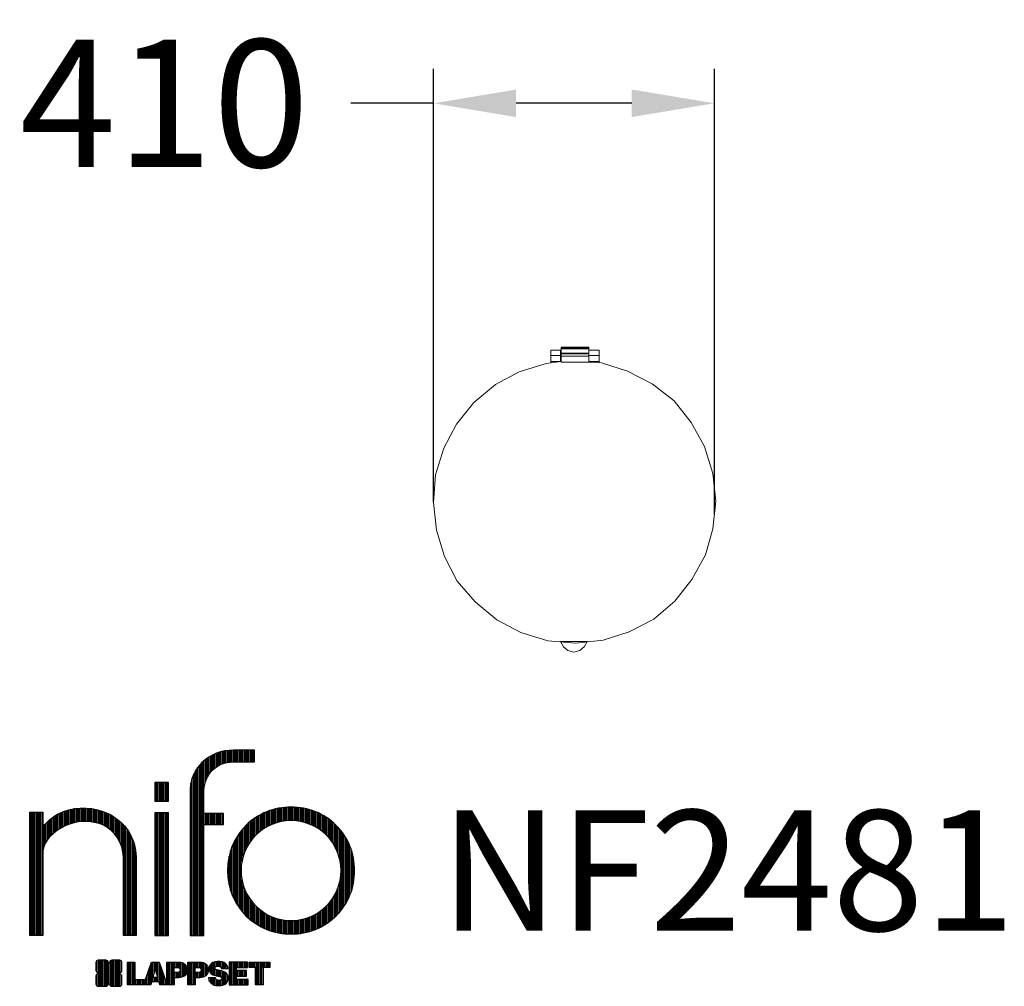
# Model space of a CAD drawing. Extents: x -541 to 888, y -13310 to -11906.
import ezdxf

# ---------------------------------------------------------------- set-up
doc = ezdxf.new("R2010")
doc.units = 0
doc.header["$LTSCALE"] = 5
doc.header["$PDMODE"] = 33
doc.header["$PDSIZE"] = 20
doc.layers.get('0').update_dxf_attribs({"linetype": 'CONTINUOUS'})
doc.layers.get('DEFPOINTS').update_dxf_attribs({"linetype": 'CONTINUOUS'})
for name, color, linetype in [('LG_DIM', 7, 'CONTINUOUS'), ('LG_PROD', 40, 'CONTINUOUS'), ('LG_TXT', 4, 'CONTINUOUS')]:
    doc.layers.add(name, color=color, linetype=linetype)
doc.styles.add('LG1', font='SIMPLEX')
doc.dimstyles.new('LG_DIM', dxfattribs={"dimtxt": 2.5, "dimasz": 2, "dimexe": 1.3, "dimexo": 1.5, "dimgap": 1, "dimtad": 1, "dimdec": 1, "dimrnd": 10, "dimdsep": 46, "dimtxsty": 'LG1', "dimcen": 0, "dimdle": 1.5, "dimclrd": 2, "dimclre": 2, "dimclrt": 6, "dimadec": 0, "dimazin": 0, "dimtfac": 0.7, "dimtmove": 0, "dimatfit": 3, "dimfxl": 0, "dimtvp": 1, "dimtolj": 1, "dimtzin": 0, "dimarcsym": 0})
pattern_1 = [(90, (0, 0), (-0.635, 1.110223024625157e-16), [])]

# ---------------------------------------------------------------- blocks, each defined once
blk = doc.blocks.new('LOGO1')
h = blk.add_hatch()
h.set_pattern_fill('ANSI31', color=256, scale=0.2, angle=45, style=0)
h.set_pattern_definition(pattern_1)
edge = h.paths.add_edge_path()
edge.add_arc((91.32454630873042, 86.29108199073464), 19.90356436895542, 88.99965166598936, 133.9057391036555)
edge.add_arc((89.38220360542164, 88.31193415346236), 17.10061341517261, 133.9123937238344, 184.2941938064937)
edge.add_line((72.32959628846129, 87.03147998843656), (72.32959628846129, 23.20065985270844))
edge.add_line((72.32959628846129, 23.20065985270844), (78.44276691014284, 23.20065985270844))
edge.add_line((78.44276691014284, 23.20065985270844), (78.44276691014284, 72.90003948488152))
edge.add_line((78.44276691014284, 72.90003948488152), (87.15390417787239, 72.90003948488152))
edge.add_line((87.15390417787239, 72.90003948488152), (87.15390417787239, 77.86514082607232))
edge.add_line((87.15390417787239, 77.86514082607232), (78.44276691014284, 77.86514082607232))
edge.add_line((78.44276691014284, 77.86514082607232), (78.44276691014284, 87.03147998843656))
edge.add_arc((92.82959928642904, 87.61859431932328), 14.39880720965767, 141.7433835612978, 182.336895081321, ccw=False)
edge.add_arc((91.18281285093789, 88.12792496325358), 12.80531038052029, 87.81051476045383, 138.9694605226247, ccw=False)
edge.add_line((91.67203239043191, 100.9238867553049), (101.04037130091, 100.9238867553049))
edge.add_line((101.04037130091, 100.9238867553049), (101.04037130091, 106.1916128382315))
edge.add_line((101.04037130091, 106.1916128382315), (91.67203239043192, 106.1916128382315))
h = blk.add_hatch()
h.set_pattern_fill('ANSI31', color=256, scale=0.2, angle=45, style=0)
h.set_pattern_definition(pattern_1)
h.paths.add_polyline_path([(56.37804231632526, 83.30765357043902), (62.49121293800636, 83.30765357043902), (62.49121293800636, 91.71013250962073), (56.37804231632526, 91.71013250962073)])
h = blk.add_hatch()
h.set_pattern_fill('ANSI31', color=256, scale=0.2, angle=45, style=0)
h.set_pattern_definition(pattern_1)
edge = h.paths.add_edge_path()
edge.add_arc((26.05500320926886, 57.94923586202179), 22.01729242251515, 1.1384018016598247, 64.34847521548733, ccw=False)
edge.add_line((48.06794987405192, 58.38666557290003), (48.06794987405192, 23.20065985270844))
edge.add_line((48.06794987405192, 23.20065985270844), (42.33685372665468, 23.20065985270844))
edge.add_line((42.33685372665468, 23.20065985270844), (42.33685372665468, 58.38666557290004))
edge.add_arc((25.89051243450439, 58.00306191012834), 16.45081437704467, 1.336156536820003, 64.03705890677473)
edge.add_arc((25.23955696157766, 52.6821084224476), 21.59031394351207, 68.67081670152993, 135.6521028445288)
edge.add_arc((17.17427036161703, 59.70080686217368), 10.93410743883862, 132.4087895127918, 173.6381886584329)
edge.add_line((6.307495217105952, 60.91237751331306), (6.307495217105952, 23.20065985270844))
edge.add_line((6.307495217105952, 23.20065985270844), (0.3853606677412245, 23.20065985270844))
edge.add_line((0.3853606677412245, 23.20065985270844), (0.3853606677412245, 78.43803516925027))
edge.add_line((0.3853606677412245, 78.43803516925027), (6.307495217105952, 78.43803516925027))
edge.add_line((6.307495217105952, 78.43803516925027), (6.307495217105956, 71.77617804919737))
edge.add_arc((23.66211677060863, 58.63103353940697), 21.77102922345593, 112.11770690298721, 142.8581298471054, ccw=False)
edge.add_arc((24.31417458868159, 54.00456537047102), 26.32715277380761, 64.64962322456898, 109.64065464759221, ccw=False)
h = blk.add_hatch()
h.set_pattern_fill('ANSI31', color=256, scale=0.2, angle=45, style=0)
h.set_pattern_definition(pattern_1)
edge = h.paths.add_edge_path()
edge.add_arc((117.0207935785258, 52.72650424782761), 27.95096062015492, 89.0644383691519, 180.935561630848)
edge.add_arc((117.0207935785258, 51.81374297608883), 27.95096062015489, 179.0644383691519, 270.9355616308481)
edge.add_arc((117.9335548502646, 51.81374297608883), 27.95096062015491, 269.0644383691519, 360.935561630848)
edge.add_arc((117.9335548502646, 52.72650424782764), 27.95096062015487, 359.0644383691519, 450.935561630848)
edge = h.paths.add_edge_path(flags=16)
edge.add_arc((117.4771322103591, 52.27016561599432), 22.40822611475425, 89.9998925995311, 180.0001074004688)
edge.add_arc((117.4771322103591, 52.27008160792214), 22.40822611475426, 179.9998925995311, 270.0001074004688)
edge.add_arc((117.4772162184313, 52.27008160792214), 22.40822611475425, 269.9998925995311, 360.0001074004688)
edge.add_arc((117.4772162184313, 52.27016561599433), 22.40822611475423, 359.9998925995311, 450.0001074004688)
h = blk.add_hatch()
h.set_pattern_fill('ANSI31', color=256, scale=0.2, angle=45, style=0)
h.set_pattern_definition(pattern_1)
h.paths.add_polyline_path([(56.47356035248322, 23.20065985270844), (62.49121293800636, 23.20065985270844), (62.49121293800636, 78.15158634924364), (56.47356035248322, 78.15158634924364)])
h = blk.add_hatch()
h.set_pattern_fill('ANSI31', color=256, scale=0.2, angle=45, style=0)
h.set_pattern_definition(pattern_1)
edge = h.paths.add_edge_path()
edge.add_line((40.70996317798836, 5.915892123587582), (40.59490350162287, 5.915892123587582))
edge.add_line((40.59490350162287, 5.915892123587582), (40.59490350162287, 6.509106510295169))
edge.add_line((40.59490350162287, 6.509106510295169), (40.70996317798836, 6.509106510295169))
edge.add_arc((40.70996317798836, 7.509106510295169), 1, 270, 360)
edge.add_line((41.70996317798836, 7.509106510295169), (41.70996317798835, 11.06024819451841))
edge.add_arc((40.70996317798835, 11.06024819451841), 1, 1.017777498068325e-13, 90)
edge.add_line((40.70996317798835, 12.06024819451841), (37.20256555113065, 12.06024819451841))
edge.add_arc((37.20256555113065, 11.06024819451841), 1, 90, 180)
edge.add_line((36.20256555113065, 11.06024819451841), (36.20256555113065, 10.94518851815292))
edge.add_line((36.20256555113065, 10.94518851815292), (35.60935116442306, 10.94518851815292))
edge.add_line((35.60935116442306, 10.94518851815292), (35.60935116442306, 11.06024819451842))
edge.add_arc((34.60935116442306, 11.06024819451842), 1, 0, 90)
edge.add_line((34.60935116442306, 12.06024819451842), (31.05820948019981, 12.06024819451841))
edge.add_arc((31.05820948019981, 11.06024819451841), 1, 90, 180)
edge.add_line((30.05820948019981, 11.06024819451841), (30.05820948019982, 7.552850567660698))
edge.add_arc((31.05820948019982, 7.552850567660698), 1, 180, 270)
edge.add_line((31.05820948019982, 6.552850567660698), (31.17326915656531, 6.552850567660698))
edge.add_line((31.17326915656531, 6.552850567660698), (31.17326915656531, 5.959636180953112))
edge.add_line((31.17326915656531, 5.959636180953112), (31.05820948019981, 5.959636180953112))
edge.add_arc((31.05820948019981, 4.959636180953112), 1, 90, 180)
edge.add_line((30.05820948019981, 4.959636180953112), (30.05820948019982, 1.408494496729869))
edge.add_arc((31.05820948019982, 1.40849449672987), 1, 180.0000000000001, 270)
edge.add_line((31.05820948019982, 0.4084944967298703), (34.56560710705753, 0.4084944967298743))
edge.add_arc((34.56560710705753, 1.408494496729874), 1, 270, 360)
edge.add_line((35.56560710705753, 1.408494496729874), (35.56560710705753, 1.523554173095365))
edge.add_line((35.56560710705753, 1.523554173095365), (36.15882149376512, 1.523554173095365))
edge.add_line((36.15882149376512, 1.523554173095365), (36.15882149376512, 1.408494496729867))
edge.add_arc((37.15882149376512, 1.408494496729867), 1, 180, 270)
edge.add_line((37.15882149376512, 0.4084944967298667), (40.70996317798835, 0.4084944967298734))
edge.add_arc((40.70996317798835, 1.408494496729874), 1.000000000000001, 270, 359.9999999999999)
edge.add_line((41.70996317798835, 1.408494496729873), (41.70996317798836, 4.915892123587582))
edge.add_arc((40.70996317798836, 4.915892123587582), 1, 0, 90)
h = blk.add_hatch()
h.set_pattern_fill('ANSI31', color=256, scale=0.2, angle=45, style=0)
h.set_pattern_definition(pattern_1)
h.paths.add_polyline_path([(44.14545294796608, 11.29688757222289), (47.42046753685372, 11.29688757222289), (47.42046753685372, 3.434624746079635), (51.93328414427106, 3.434624746079635), (51.93328414427106, 2.635509816077501), (55.00199878501235, 11.29688757222289), (58.32858952576225, 11.29688757222289), (61.8043251505446, 1.439769305848332), (61.80423835064448, 1.011500353513156), (58.65059626891025, 1.011500353513156), (58.30280028500556, 2.377730274651867), (55.00199878501235, 2.377730274651867), (54.61518579982521, 1.011500353513156), (44.14545294796608, 1.011500353513156)])
h.paths.add_polyline_path([(55.59511171834583, 4.517297171649943), (57.70968735167162, 4.517297171649943), (56.65240069983474, 8.229315974509746)], flags=16)
h = blk.add_hatch()
h.set_pattern_fill('ANSI31', color=256, scale=0.2, angle=45, style=0)
h.set_pattern_definition(pattern_1)
edge = h.paths.add_edge_path()
edge.add_line((61.80423835064448, 1.011500353513156), (61.80423835064448, 11.29688757222289))
edge.add_line((61.80423835064448, 11.29688757222289), (67.1221312220423, 11.29688757222289))
edge.add_arc((67.1221312220423, 6.774265233227049), 4.522622338995837, 51.57374193989631, 90, ccw=False)
edge.add_arc((67.90671306464162, 8.079902446765747), 3.018574848256005, -1.8362248737610116, 47.83534491230881, ccw=False)
edge.add_arc((67.51468115352088, 7.623276658687472), 3.428001983683254, -46.69335067271379, 6.026533602175903, ccw=False)
edge.add_arc((66.98018797414946, 9.30668176044525), 5.077680242915011, 272.47538940435044, 304.63346064261805, ccw=False)
edge.add_line((67.19949428501013, 4.233739676081768), (65.11070556278946, 4.233739676081768))
edge.add_line((65.11070556278946, 4.233739676081768), (65.11070556278946, 1.011500353513156))
edge.add_line((65.11070556278946, 1.011500353513156), (61.80423835064448, 1.011500353513156))
edge = h.paths.add_edge_path(flags=16)
edge.add_line((65.03695578910947, 6.530929910659324), (65.03695578910947, 8.910051444300052))
edge.add_line((65.03695578910947, 8.910051444300052), (66.41667085099425, 8.910051444300052))
edge.add_arc((66.47892670716166, 7.575496717714851), 1.336006029132368, 13.533312793037226, 92.67086367968489, ccw=False)
edge.add_arc((66.60623398231523, 7.714282908947871), 1.184432016186547, -92.44585023740768, 8.440493548277175, ccw=False)
edge.add_line((66.5556881376865, 6.530929910659324), (65.03695578910947, 6.530929910659324))
h = blk.add_hatch()
h.set_pattern_fill('ANSI31', color=256, scale=0.2, angle=45, style=0)
h.set_pattern_definition(pattern_1)
edge = h.paths.add_edge_path()
edge.add_line((71.23575507684836, 1.011500353513156), (71.23575507684836, 11.29688757222289))
edge.add_line((71.23575507684836, 11.29688757222289), (76.55364794824618, 11.29688757222289))
edge.add_arc((76.55364794824618, 6.774265233227049), 4.522622338995837, 51.57374193989631, 90, ccw=False)
edge.add_arc((77.3382297908455, 8.079902446765747), 3.018574848256005, -1.8362248737610116, 47.83534491230881, ccw=False)
edge.add_arc((76.94619787972476, 7.623276658687472), 3.428001983683254, -46.69335067271379, 6.026533602175903, ccw=False)
edge.add_arc((76.41170470035334, 9.30668176044525), 5.077680242915011, 272.47538940435044, 304.63346064261805, ccw=False)
edge.add_line((76.63101101121401, 4.233739676081768), (74.54222228899334, 4.233739676081768))
edge.add_line((74.54222228899334, 4.233739676081768), (74.54222228899334, 1.011500353513156))
edge.add_line((74.54222228899334, 1.011500353513156), (71.23575507684836, 1.011500353513156))
edge = h.paths.add_edge_path(flags=16)
edge.add_line((74.46847251531335, 6.530929910659324), (74.46847251531335, 8.910051444300052))
edge.add_line((74.46847251531335, 8.910051444300052), (75.84818757719813, 8.910051444300052))
edge.add_arc((75.91044343336554, 7.575496717714851), 1.336006029132368, 13.533312793037226, 92.67086367968489, ccw=False)
edge.add_arc((76.03775070851911, 7.714282908947871), 1.184432016186547, -92.44585023740768, 8.440493548277175, ccw=False)
edge.add_line((75.98720486389038, 6.530929910659324), (74.46847251531335, 6.530929910659324))
h = blk.add_hatch()
h.set_pattern_fill('ANSI31', color=256, scale=0.2, angle=45, style=0)
h.set_pattern_definition(pattern_1)
edge = h.paths.add_edge_path()
edge.add_arc((84.97218179026218, 5.059983245062914), 6.533548763767824, 76.08466023316521, 113.0789661785765)
edge.add_arc((83.63958725506794, 8.394375566660095), 2.944764746262224, 114.6578713281476, 170.2729858182412)
edge.add_arc((83.63605850164592, 8.284707356983136), 2.961810514787594, 168.1699643209263, 245.9383707042061)
edge.add_arc((90.61837407623857, 30.11877590244658), 25.869160164881, 251.5432083155799, 258.7150396211102)
edge.add_arc((85.35427796680924, 3.517066764217911), 1.249109314074954, 36.4887765691912, 80.70315871617782, ccw=False)
edge.add_arc((85.75268168345333, 3.859134083915387), 0.7263874530067991, -76.2026326874988, 33.482460743305296, ccw=False)
edge.add_arc((85.18596457719744, 6.273652267403636), 3.206492161283746, 256.5886381745627, 283.34222925752726, ccw=False)
edge.add_arc((84.81559263755085, 4.346602900123878), 1.249101075333534, 188.1998050403813, 252.6090248998177, ccw=False)
edge.add_line((83.57926147697572, 4.1684491525059), (80.43929369178505, 4.17177891797682))
edge.add_arc((83.68091908674087, 4.33106347365291), 3.245536438079134, 182.8130944232556, 232.2992166474771)
edge.add_arc((84.62478629637704, 5.372110226395153), 4.647744695227708, 230.9410437996519, 269.8621696367024)
edge.add_arc((84.96944152825141, 7.539535520343565), 6.824439742732267, 267.0111627968303, 292.5807002346747)
edge.add_arc((86.08370072482106, 4.224367229990131), 3.344477724382411, 296.7667775233724, 357.0523211269509)
edge.add_arc((86.67206380642021, 4.166268820760624), 2.754045412720807, 357.6299716691901, 410.5286105057786)
edge.add_arc((84.71995933541739, 1.269071628695992), 6.240441091794208, 53.60415435302554, 81.50563330295219)
edge.add_arc((93.97608636751002, 47.2777582303266), 40.69918810050104, 256.2032299919632, 258.1834393649478, ccw=False)
edge.add_arc((84.47198935127099, 8.985536072576128), 1.249109314074953, 216.4887765691912, 260.70315871617777, ccw=False)
edge.add_arc((84.0735856346269, 8.643468752878654), 0.7263874530068009, 103.7973673125012, 213.4824607433055, ccw=False)
edge.add_arc((84.64030274088279, 6.22895056939041), 3.206492161283742, 76.58863817456267, 103.34222925752732, ccw=False)
edge.add_arc((85.01067468052938, 8.155999936670163), 1.249101075333533, 8.199805040381193, 72.60902489981771, ccw=False)
edge.add_line((86.24700584110451, 8.33415368428814), (89.24603594982091, 8.33415368428814))
edge.add_arc((85.93148500969876, 8.138332950204514), 3.320330359250665, 3.381053887661245, 79.37968570612288)
h = blk.add_hatch()
h.set_pattern_fill('ANSI31', color=256, scale=0.2, angle=45, style=0)
h.set_pattern_definition(pattern_1)
h.paths.add_polyline_path([(93.06146908751816, 7.449594677356345), (93.06146908751816, 8.870453157152497), (98.01000505150569, 8.870453157152497), (98.01000505150569, 11.29688757222289), (93.06146908751816, 11.29688757222289), (89.74489817734593, 11.29688757222289), (89.74489817734593, 3.423830907754564), (89.74489817734593, 1.011500353513156), (98.22057990993108, 1.011500353513156), (98.22057990993108, 3.423830907754564), (93.06146908751818, 3.423830907754564), (93.06146908751816, 5.028873677624005), (97.45724168004244, 5.028873677624006), (97.45724168004244, 7.449594677356345)])
h = blk.add_hatch()
h.set_pattern_fill('ANSI31', color=256, scale=0.2, angle=45, style=0)
h.set_pattern_definition(pattern_1)
h.paths.add_polyline_path([(104.9326875933916, 8.844141115713455), (104.9326875933916, 1.011500353513156), (101.5897962819481, 1.011500353513156), (101.5897962819481, 8.844141115713455), (98.61540922551058, 8.844141115713455), (98.61540922551058, 11.29688757222289), (107.8807519189068, 11.29688757222289), (107.8807519189068, 8.844141115713455)])
at = {"color": 7}
for points in [[(91.67203239043192, 106.1916128382315, 0.1984864181719734), (77.52194191743547, 100.6312349399384, 0.223443104502492), (72.32959628846129, 87.03147998843656), (72.32959628846129, 23.20065985270844), (78.44276691014284, 23.20065985270844), (78.44276691014284, 72.90003948488152), (87.15390417787239, 72.90003948488152), (87.15390417787239, 77.86514082607232), (78.44276691014284, 77.86514082607232), (78.44276691014284, 87.03147998843656, -0.1789984054272847), (81.5230016769492, 96.5341144700601, -0.2270060541993737), (91.67203239043191, 100.9238867553049), (101.04037130091, 100.9238867553049), (101.04037130091, 106.1916128382315)], [(35.58621360939835, 77.79658313884966, -0.2830189508612079), (48.06794987405192, 58.38666557290003), (48.06794987405192, 23.20065985270844), (42.33685372665468, 23.20065985270844), (42.33685372665468, 58.38666557290004, 0.2806208212276313), (33.09250977540114, 72.79361727393047, 0.300876790406062), (9.800137043031157, 67.77402575452311, 0.1818633176469228), (6.307495217105952, 60.91237751331306), (6.307495217105952, 23.20065985270844), (0.3853606677412245, 23.20065985270844), (0.3853606677412245, 78.43803516925027), (6.307495217105952, 78.43803516925027), (6.307495217105956, 71.77617804919737, -0.1349406079177689), (15.46509386391109, 78.79998316291608, -0.1988716865635076)], [(117.4771742143952, 80.67373874973592, 0.4238113235216261), (89.07355907661749, 52.27012361195823, 0.423811323521626), (117.4771742143952, 23.86650847418053, 0.423811323521626), (145.8807893521729, 52.27012361195823, 0.423811323521626)], [(117.4771742143952, 74.67839173070921, 0.414214660425395), (95.0689060956442, 52.27012361195825, 0.414214660425395), (117.4771742143952, 29.86185549320726, 0.414214660425395), (139.8854423331462, 52.27012361195822, 0.414214660425395)], [(40.70996317798836, 5.915892123587582), (40.59490350162287, 5.915892123587582), (40.59490350162287, 6.509106510295169), (40.70996317798836, 6.509106510295169, 0.414213562373095), (41.70996317798836, 7.509106510295169), (41.70996317798835, 11.06024819451841, 0.4142135623730947), (40.70996317798835, 12.06024819451841), (37.20256555113065, 12.06024819451841, 0.414213562373095), (36.20256555113065, 11.06024819451841), (36.20256555113065, 10.94518851815292), (35.60935116442306, 10.94518851815292), (35.60935116442306, 11.06024819451842, 0.414213562373095), (34.60935116442306, 12.06024819451842), (31.05820948019981, 12.06024819451841, 0.414213562373095), (30.05820948019981, 11.06024819451841), (30.05820948019982, 7.552850567660698, 0.414213562373095), (31.05820948019982, 6.552850567660698), (31.17326915656531, 6.552850567660698), (31.17326915656531, 5.959636180953112), (31.05820948019981, 5.959636180953112, 0.414213562373095), (30.05820948019981, 4.959636180953112), (30.05820948019982, 1.408494496729869, 0.4142135623730945), (31.05820948019982, 0.4084944967298703), (34.56560710705753, 0.4084944967298743, 0.414213562373095), (35.56560710705753, 1.408494496729874), (35.56560710705753, 1.523554173095365), (36.15882149376512, 1.523554173095365), (36.15882149376512, 1.408494496729867, 0.4142135623730951), (37.15882149376512, 0.4084944967298667), (40.70996317798835, 0.4084944967298734, 0.4142135623730945), (41.70996317798835, 1.408494496729873), (41.70996317798836, 4.915892123587582, 0.414213562373095)], [(65.03695578910947, 6.530929910659324), (65.03695578910947, 8.910051444300052), (66.41667085099425, 8.910051444300052, -0.3597143791323232), (67.77783722860568, 7.888136393955847, -0.4710245317764619), (66.5556881376865, 6.530929910659324)], [(74.46847251531335, 6.530929910659324), (74.46847251531335, 8.910051444300052), (75.84818757719813, 8.910051444300052, -0.3597143791323232), (77.20935395480956, 7.888136393955847, -0.4710245317764619), (75.98720486389038, 6.530929910659324)], [(86.54342136386322, 11.40178627345177, 0.1628348379173083), (82.4110344968567, 11.07062247812405, 0.2475449701746134), (80.73715668509612, 8.891905663560692, 0.3529817422728162), (82.42847193742273, 5.580256171360812, 0.03130323601552688), (85.5560708463995, 4.74976855794398, -0.1953512481236995), (86.35852858223097, 4.259868743169136, -0.5188219076665146), (85.9259169805996, 3.153706367059613, -0.1172677147340604), (84.44224821491616, 3.154601457806394, -0.2886787500003541), (83.57926147697572, 4.1684491525059), (80.43929369178505, 4.17177891797682, 0.2193434111483119), (81.69615068598387, 1.763145802415012, 0.171477132819693), (84.61360572204057, 0.7243789791332356, 0.1120333837513393), (87.58991940016767, 1.238259972886456, 0.2692850110463886), (89.42375340520768, 4.052380773743378, 0.2350019985735986), (88.42279073474174, 6.292232451159409, 0.1223482238511526), (85.64174843513638, 7.441057522700685, -0.008640508378527565), (84.27019647168072, 7.752834278850059, -0.1953512481236994), (83.46773873584925, 8.242734093624902, -0.5188219076665149), (83.90035033748063, 9.348896469734429, -0.1172677147340606), (85.38401910316406, 9.348001378987647, -0.288678750000354), (86.24700584110451, 8.33415368428814), (89.24603594982091, 8.33415368428814, 0.3443209356946128)]]:
    blk.add_lwpolyline(points, format="xyb", close=True, dxfattribs=at)
for points in [[(56.37804231632526, 83.30765357043902), (62.49121293800636, 83.30765357043902), (62.49121293800636, 91.71013250962073), (56.37804231632526, 91.71013250962073)], [(56.47356035248322, 23.20065985270844), (62.49121293800636, 23.20065985270844), (62.49121293800636, 78.15158634924364), (56.47356035248322, 78.15158634924364)], [(44.14545294796608, 11.29688757222289), (47.42046753685372, 11.29688757222289), (47.42046753685372, 3.434624746079635), (51.93328414427106, 3.434624746079635), (51.93328414427106, 2.635509816077501), (55.00199878501235, 11.29688757222289), (58.32858952576225, 11.29688757222289), (61.8043251505446, 1.439769305848332), (61.80423835064448, 1.011500353513156), (58.65059626891025, 1.011500353513156), (58.30280028500556, 2.377730274651867), (55.00199878501235, 2.377730274651867), (54.61518579982521, 1.011500353513156), (44.14545294796608, 1.011500353513156)], [(93.06146908751816, 7.449594677356345), (93.06146908751816, 8.870453157152497), (98.01000505150569, 8.870453157152497), (98.01000505150569, 11.29688757222289), (93.06146908751816, 11.29688757222289), (89.74489817734593, 11.29688757222289), (89.74489817734593, 3.423830907754564), (89.74489817734593, 1.011500353513156), (98.22057990993108, 1.011500353513156), (98.22057990993108, 3.423830907754564), (93.06146908751818, 3.423830907754564), (93.06146908751816, 5.028873677624005), (97.45724168004244, 5.028873677624006), (97.45724168004244, 7.449594677356345)], [(104.9326875933916, 8.844141115713455), (104.9326875933916, 1.011500353513156), (101.5897962819481, 1.011500353513156), (101.5897962819481, 8.844141115713455), (98.61540922551058, 8.844141115713455), (98.61540922551058, 11.29688757222289), (107.8807519189068, 11.29688757222289), (107.8807519189068, 8.844141115713455)], [(55.59511171834583, 4.517297171649943), (57.70968735167162, 4.517297171649943), (56.65240069983474, 8.229315974509746)]]:
    blk.add_lwpolyline(points, close=True, dxfattribs=at)
for points in [[(61.80423835064448, 1.011500353513156), (61.80423835064448, 11.29688757222289), (67.1221312220423, 11.29688757222289, -0.1692551920603477), (69.93297209242655, 10.31732696322297, -0.2201916598159944), (70.92373787881024, 7.983179206463547, -0.234179111082885), (69.86595734088087, 5.128743056811118, -0.1412442419670292), (67.19949428501013, 4.233739676081768), (65.11070556278946, 4.233739676081768), (65.11070556278946, 1.011500353513156), (61.80423835064448, 1.011500353513156)], [(71.23575507684836, 1.011500353513156), (71.23575507684836, 11.29688757222289), (76.55364794824618, 11.29688757222289, -0.1692551920603477), (79.36448881863043, 10.31732696322297, -0.2201916598159944), (80.35525460501412, 7.983179206463547, -0.234179111082885), (79.29747406708475, 5.128743056811118, -0.1412442419670292), (76.63101101121401, 4.233739676081768), (74.54222228899334, 4.233739676081768), (74.54222228899334, 1.011500353513156), (71.23575507684836, 1.011500353513156)]]:
    blk.add_lwpolyline(points, format="xyb", dxfattribs=at)
blk = doc.blocks.new('NIFO')
at = {"color": 5, "xscale": 3.240000000000001, "yscale": 3.240000000000001, "zscale": 3.240000000000001}
blk.add_blockref('LOGO1', (-239.2651559755251, -421.0449650602762), dxfattribs=at)
blk = doc.blocks.new('NI')
at = {"layer": 'LG_TXT'}
blk.add_blockref('NIFO', (-254.9574185932815, 347.9243004673899), dxfattribs=at)
at = {"layer": 'LG_TXT', "style": 'LG1'}
blk.add_attdef('NFXXXX', (102.5725924126527, 8.881302032415988), '', height=175, dxfattribs=at)
blk = doc.blocks.new('*D29')
at = {"layer": 'DEFPOINTS', "color": 0}
for p in [(59.7666762542597, -12027.75283202884), (59.76667625425966, -12607.43803866678), (467.5821486702393, -12625.33858823347)]:
    blk.add_point(p, dxfattribs=at)
at = {"layer": 'LG_DIM', "color": 0, "lineweight": -2}
for p, q in [((59.76667625425966, -12606.43803866678), (59.7666762542597, -11977.75283202884)), ((467.5821486702393, -12624.33858823347), (467.5821486702394, -11977.75283202884)), ((59.7666762542597, -12027.75283202884), (-60.23332374574016, -12027.75283202884)), ((347.5821486702395, -12027.75283202884), (179.7666762542596, -12027.75283202884))]:
    blk.add_line(p, q, dxfattribs=at)
at = {"layer": 'LG_DIM', "color": 0}
for points in [[(179.7666762542596, -12007.75283202884), (179.7666762542596, -12047.75283202884), (59.7666762542597, -12027.75283202884)], [(347.5821486702395, -12007.75283202884), (347.5821486702395, -12047.75283202884), (467.5821486702394, -12027.75283202884)]]:
    blk.add_solid(points, dxfattribs=at)
at = {"layer": 'LG_DIM', "color": 4, "insert": (-330.4714189838353, -12027.75283202884), "char_height": 185, "attachment_point": 5, "style": 'LG1'}
blk.add_mtext('\\A1;410', dxfattribs=at)
blk = doc.blocks.new('11222')
at = {"layer": 'LG_PROD', "lineweight": 0}
for points in [[(244.1621528976754, -12386.1581823996), (230.0530850473267, -12386.1581823996)], [(230.0530850473267, -12389.40802387075), (230.0530850473267, -12387.24146288999), (230.0530850473267, -12386.1581823996)], [(230.0530850473267, -12386.1581823996), (230.0530850473267, -12387.24146288999)], [(230.0530850473267, -12387.24146288999), (230.0530850473267, -12389.40802387075), (230.0530850473267, -12393.74114583228), (230.0530850473267, -12398.10068926919)], [(244.1621528976754, -12387.24146288999), (244.1621528976754, -12386.1581823996)], [(244.1621528976754, -12387.24146288999), (244.1621528976754, -12386.1581823996)], [(244.1621528976754, -12389.40802387075), (244.1621528976754, -12387.24146288999)], [(244.1621528976754, -12389.40802387075), (244.1621528976754, -12387.24146288999)], [(245.245433388058, -12382.90834092846), (245.2190119126828, -12382.90834092846)], [(245.245433388058, -12382.90834092846), (245.2190119126828, -12382.90834092846)], [(285.3796544829639, -12381.82506043807), (245.245433388058, -12381.82506043807)], [(245.245433388058, -12381.82506043807), (245.245433388058, -12382.90834092846)], [(245.245433388058, -12381.82506043807), (245.245433388058, -12382.90834092846)], [(245.245433388058, -12383.99162141884), (245.245433388058, -12382.90834092846)], [(245.245433388058, -12382.90834092846), (285.3796544829639, -12382.90834092846)], [(245.245433388058, -12382.90834092846), (245.245433388058, -12383.99162141884)], [(285.3796544829639, -12383.99162141884), (245.245433388058, -12383.99162141884)], [(245.245433388058, -12383.99162141884), (245.245433388058, -12390.49130436113)], [(245.245433388058, -12383.99162141884), (245.245433388058, -12390.49130436113)], [(285.3796544829639, -12382.90834092846), (285.3532330075887, -12382.90834092846)], [(285.3796544829639, -12382.90834092846), (285.3532330075887, -12382.90834092846)], [(285.3796544829639, -12382.90834092846), (285.3796544829639, -12381.82506043807)], [(285.3796544829639, -12383.99162141884), (285.3796544829639, -12382.90834092846), (285.3796544829639, -12381.82506043807)], [(285.3796544829639, -12383.99162141884), (285.3796544829639, -12382.90834092846)], [(285.3796544829639, -12390.49130436113), (285.3796544829639, -12383.99162141884)], [(285.3796544829639, -12390.49130436113), (285.3796544829639, -12383.99162141884)], [(285.3796544829639, -12386.1581823996), (285.3796544829639, -12387.24146288999)], [(300.54558134832, -12386.1581823996), (285.3796544829639, -12386.1581823996)], [(285.3796544829639, -12386.1581823996), (285.3796544829639, -12387.24146288999)], [(285.3796544829639, -12393.74114583228), (285.3796544829639, -12389.40802387075), (285.3796544829639, -12387.24146288999)], [(285.3796544829639, -12387.24146288999), (285.3796544829639, -12389.40802387075)], [(300.54558134832, -12387.24146288999), (300.54558134832, -12386.1581823996)], [(300.54558134832, -12387.24146288999), (300.54558134832, -12386.1581823996)], [(300.54558134832, -12387.24146288999), (300.54558134832, -12389.40802387075), (300.54558134832, -12393.74114583228)], [(300.54558134832, -12389.40802387075), (300.54558134832, -12387.24146288999)], [(245.245433388058, -12402.43381123072), (223.5534021050312, -12405.68365270187)], [(230.0530850473267, -12401.35053074034), (230.0266635719515, -12401.35053074034)], [(230.0530850473267, -12402.43381123072), (230.0266635719515, -12402.43381123072)], [(230.0530850473267, -12389.40802387075), (230.0530850473267, -12393.74114583228)], [(230.0530850473267, -12393.74114583228), (244.1621528976754, -12393.74114583228)], [(230.0530850473267, -12393.74114583228), (230.0530850473267, -12398.10068926919), (230.0530850473267, -12401.35053074034)], [(230.0530850473267, -12398.10068926919), (230.0530850473267, -12401.35053074034)], [(230.0530850473267, -12401.35053074034), (230.0530850473267, -12402.43381123072), (230.0530850473267, -12403.5170917211), (230.0530850473267, -12404.60037221148)], [(230.0530850473267, -12401.35053074034), (230.0530850473267, -12402.43381123072)], [(230.0530850473267, -12404.60037221148), (230.0530850473267, -12403.5170917211), (230.0530850473267, -12402.43381123072)], [(244.1621528976754, -12402.43381123072), (230.0530850473267, -12402.43381123072)], [(230.0530850473267, -12402.43381123072), (244.1621528976754, -12402.43381123072)], [(230.0530850473267, -12402.43381123072), (244.1621528976754, -12402.43381123072)], [(244.1621528976754, -12401.35053074034), (244.1357314223002, -12401.35053074034)], [(244.1621528976754, -12402.43381123072), (244.1357314223002, -12402.43381123072)], [(244.1621528976754, -12402.43381123072), (244.1357314223002, -12402.43381123072)], [(244.1621528976754, -12402.43381123072), (244.1357314223002, -12402.43381123072)], [(244.1621528976754, -12402.43381123072), (244.1357314223002, -12402.43381123072)], [(244.1621528976754, -12393.74114583228), (244.1621528976754, -12389.40802387075)], [(244.1621528976754, -12393.74114583228), (244.1621528976754, -12389.40802387075)], [(244.1621528976754, -12398.10068926919), (244.1621528976754, -12393.74114583228)], [(244.1621528976754, -12398.10068926919), (244.1621528976754, -12393.74114583228)], [(244.1621528976754, -12395.90770681305), (245.245433388058, -12394.82442632266)], [(245.245433388058, -12394.82442632266), (244.1621528976754, -12395.90770681305)], [(244.1621528976754, -12402.43381123072), (244.1621528976754, -12401.35053074034), (244.1621528976754, -12398.10068926919)], [(244.1621528976754, -12398.10068926919), (244.1621528976754, -12401.35053074034)], [(244.1621528976754, -12401.35053074034), (244.1621528976754, -12402.43381123072)], [(244.1621528976754, -12402.43381123072), (245.245433388058, -12402.43381123072)], [(245.245433388058, -12391.57458485152), (245.2190119126828, -12391.57458485152)], [(245.245433388058, -12391.57458485152), (245.2190119126828, -12391.57458485152)], [(245.245433388058, -12394.82442632266), (245.2190119126828, -12394.82442632266)], [(245.245433388058, -12390.49130436113), (285.3796544829639, -12390.49130436113)], [(245.245433388058, -12390.49130436113), (245.245433388058, -12391.57458485152)], [(245.245433388058, -12390.49130436113), (245.245433388058, -12391.57458485152)], [(245.245433388058, -12391.57458485152), (245.245433388058, -12392.6578653419)], [(245.245433388058, -12391.57458485152), (285.3796544829639, -12391.57458485152)], [(245.245433388058, -12391.57458485152), (245.245433388058, -12392.6578653419)], [(245.245433388058, -12394.82442632266), (245.245433388058, -12393.74114583228), (245.245433388058, -12392.6578653419)], [(245.245433388058, -12392.6578653419), (245.245433388058, -12393.74114583228), (245.245433388058, -12394.82442632266), (245.245433388058, -12403.5170917211)], [(285.3796544829639, -12394.82442632266), (245.245433388058, -12394.82442632266)], [(245.245433388058, -12394.82442632266), (245.245433388058, -12403.5170917211)], [(245.245433388058, -12403.5170917211), (285.3796544829639, -12403.5170917211)], [(245.245433388058, -12403.5170917211), (285.3796544829639, -12403.5170917211)], [(285.3796544829639, -12391.57458485152), (285.3532330075887, -12391.57458485152)], [(285.3796544829639, -12394.82442632266), (285.3532330075887, -12394.82442632266)], [(285.3796544829639, -12401.35053074034), (285.3532330075887, -12401.35053074034)], [(285.3796544829639, -12401.35053074034), (285.3532330075887, -12401.35053074034)], [(285.3796544829639, -12401.35053074034), (285.3532330075887, -12401.35053074034)], [(285.3796544829639, -12401.35053074034), (285.3532330075887, -12401.35053074034)], [(285.3796544829639, -12402.43381123072), (285.3532330075887, -12402.43381123072)], [(285.3796544829639, -12402.43381123072), (285.3532330075887, -12402.43381123072)], [(285.3796544829639, -12389.40802387075), (285.3796544829639, -12393.74114583228), (285.3796544829639, -12398.10068926919)], [(285.3796544829639, -12390.49130436113), (285.3796544829639, -12391.57458485152)], [(285.3796544829639, -12393.74114583228), (285.3796544829639, -12392.6578653419), (285.3796544829639, -12391.57458485152), (285.3796544829639, -12390.49130436113)], [(285.3796544829639, -12392.6578653419), (285.3796544829639, -12391.57458485152)], [(285.3796544829639, -12392.6578653419), (285.3796544829639, -12393.74114583228), (285.3796544829639, -12394.82442632266)], [(285.3796544829639, -12401.35053074034), (285.3796544829639, -12398.10068926919), (285.3796544829639, -12393.74114583228)], [(285.3796544829639, -12393.74114583228), (300.54558134832, -12393.74114583228)], [(285.3796544829639, -12394.82442632266), (285.3796544829639, -12393.74114583228)], [(285.3796544829639, -12403.5170917211), (285.3796544829639, -12394.82442632266)], [(285.3796544829639, -12403.5170917211), (285.3796544829639, -12394.82442632266)], [(285.3796544829639, -12394.82442632266), (285.3796544829639, -12395.90770681305)], [(285.3796544829639, -12395.90770681305), (285.3796544829639, -12394.82442632266)], [(285.3796544829639, -12398.10068926919), (285.3796544829639, -12401.35053074034)], [(285.3796544829639, -12401.35053074034), (285.3796544829639, -12402.43381123072)], [(285.3796544829639, -12401.35053074034), (285.3796544829639, -12402.43381123072)], [(285.3796544829639, -12402.43381123072), (300.54558134832, -12402.43381123072)], [(285.3796544829639, -12402.43381123072), (285.3796544829639, -12403.5170917211)], [(285.3796544829639, -12402.43381123072), (285.3796544829639, -12403.5170917211)], [(285.3796544829639, -12402.43381123072), (300.54558134832, -12402.43381123072)], [(303.8218442948431, -12404.60037221148), (285.3796544829639, -12403.5170917211)], [(300.54558134832, -12401.35053074034), (300.5191598729448, -12401.35053074034)], [(300.54558134832, -12401.35053074034), (300.5191598729448, -12401.35053074034)], [(300.54558134832, -12401.35053074034), (300.5191598729448, -12401.35053074034)], [(300.54558134832, -12401.35053074034), (300.5191598729448, -12401.35053074034)], [(300.54558134832, -12401.35053074034), (300.5191598729448, -12401.35053074034)], [(300.54558134832, -12402.43381123072), (300.5191598729448, -12402.43381123072)], [(300.54558134832, -12402.43381123072), (300.5191598729448, -12402.43381123072)], [(300.54558134832, -12402.43381123072), (300.5191598729448, -12402.43381123072)], [(300.54558134832, -12398.10068926919), (300.54558134832, -12393.74114583228), (300.54558134832, -12389.40802387075)], [(300.54558134832, -12398.10068926919), (300.54558134832, -12393.74114583228)], [(300.54558134832, -12401.35053074034), (300.54558134832, -12398.10068926919)], [(300.54558134832, -12403.5170917211), (300.54558134832, -12402.43381123072), (300.54558134832, -12401.35053074034), (300.54558134832, -12398.10068926919)], [(300.54558134832, -12402.43381123072), (300.54558134832, -12401.35053074034)], [(300.54558134832, -12403.5170917211), (300.54558134832, -12402.43381123072)], [(300.54558134832, -12403.5170917211), (300.54558134832, -12404.60037221148)], [(300.54558134832, -12403.5170917211), (300.54558134832, -12404.60037221148)], [(184.5024615005078, -12417.62615957145), (149.8110643328901, -12436.04192790795)], [(223.5534021050312, -12405.68365270187), (184.5024615005078, -12417.62615957145)], [(230.0530850473267, -12404.60037221148), (230.0266635719515, -12404.60037221148)], [(341.7630829336086, -12416.51645760569), (303.8218442948431, -12404.60037221148)], [(377.5641820669842, -12434.95864741757), (341.7630829336086, -12416.51645760569)], [(149.8110643328901, -12436.04192790795), (118.3430871610448, -12462.09350262789)], [(409.0321592388295, -12459.92694164712), (377.5641820669842, -12434.95864741757)], [(433.974031993004, -12491.36849734359), (409.0321592388295, -12459.92694164712)], [(118.3430871610448, -12462.09350262789), (93.40121440687017, -12493.53505832435)], [(93.40121440687017, -12493.53505832435), (74.95902459499109, -12528.25287696735)], [(453.4995022952658, -12526.08631598658), (433.974031993004, -12491.36849734359)], [(74.95902459499109, -12528.25287696735), (63.04293920078271, -12567.30381757187)], [(465.4155876894741, -12565.13725659111), (453.4995022952658, -12526.08631598658)], [(63.04293920078271, -12567.30381757187), (59.76667625425966, -12607.43803866678), (64.12621969116515, -12647.57225976168)], [(454.5827827856483, -12683.37335889506), (465.4155876894741, -12645.40569878092), (469.7487096510044, -12605.27147768601), (465.4155876894741, -12565.13725659111)], [(64.12621969116515, -12647.57225976168), (76.04230508537353, -12685.53991987582)], [(76.04230508537353, -12685.53991987582), (94.4844948972526, -12721.3410190092)], [(435.0573124833866, -12719.17445802843), (454.5827827856483, -12683.37335889506)], [(94.4844948972526, -12721.3410190092), (120.5096481418097, -12751.69929421529)], [(410.115439729212, -12750.6160137249), (435.0573124833866, -12719.17445802843)], [(120.5096481418097, -12751.69929421529), (151.9776253136552, -12777.75086893522)], [(379.7307430477493, -12776.66758844484), (410.115439729212, -12750.6160137249)], [(151.9776253136552, -12777.75086893522), (186.6690224812729, -12796.1930587471)], [(343.956065389749, -12795.10977825672), (379.7307430477493, -12776.66758844484)], [(186.6690224812729, -12796.1930587471), (225.7199630857963, -12808.10914414131)], [(305.9884052756082, -12807.02586365092), (343.956065389749, -12795.10977825672)], [(225.7199630857963, -12808.10914414131), (265.8541841807022, -12811.35898561245)], [(244.1621528976754, -12809.19242463169), (265.8541841807022, -12809.19242463169), (283.2130935021987, -12809.19242463169)], [(244.1621528976754, -12809.19242463169), (248.4952748592057, -12816.80180953974)], [(244.1621528976754, -12809.19242463169), (265.8541841807022, -12809.19242463169), (283.2130935021987, -12809.19242463169)], [(272.3538671229977, -12822.21821199166), (263.687623199937, -12824.38477297242), (254.9949578015012, -12822.21821199166), (248.4952748592057, -12816.80180953974)], [(248.4952748592057, -12816.80180953974), (254.9949578015012, -12822.21821199166)], [(265.8541841807022, -12811.35898561245), (305.9884052756082, -12807.02586365092)], [(272.3538671229977, -12822.21821199166), (278.8535500652932, -12816.80180953974), (283.2130935021987, -12809.19242463169)]]:
    blk.add_lwpolyline(points, dxfattribs=at)

msp = doc.modelspace()

# ---------------------------------------------------------------- block references
at = {"layer": 'LG_PROD'}
msp.add_blockref('11222', (0, 0), dxfattribs=at)
at = {"layer": 'LG_TXT'}
msp.add_blockref('NI', (-33.07163160101845, -13237.94544291365), dxfattribs=at).add_auto_attribs({'NFXXXX': 'NF2481'})

# ---------------------------------------------------------------- dimensions: what is measured, and where the dimension line sits
at = {"layer": 'LG_DIM'}
dim = msp.add_linear_dim(base=(59.7666762542597, -12027.75283202884), p1=(467.5821486702393, -12625.33858823347), p2=(59.76667625425966, -12607.43803866678), dimstyle='LG_DIM', override={"dimtxt": 185, "dimasz": 119.9999999999999, "dimexe": 50, "dimexo": 1, "dimgap": 50, "dimtad": 0, "dimtih": 1, "dimtoh": 1, "dimdec": 0, "dimcen": 2.5, "dimdle": 0, "dimclrd": 0, "dimclre": 0, "dimclrt": 4, "dimtfac": 1, "dimtdec": 0, "dimtvp": 0}, dxfattribs=at)
dim.commit()
dim.dimension.update_dxf_attribs({"geometry": '*D29', "text_midpoint": (-330.4714189838353, -12027.75283202884), "dimtype": 160})

doc.saveas('drawing.dxf')
